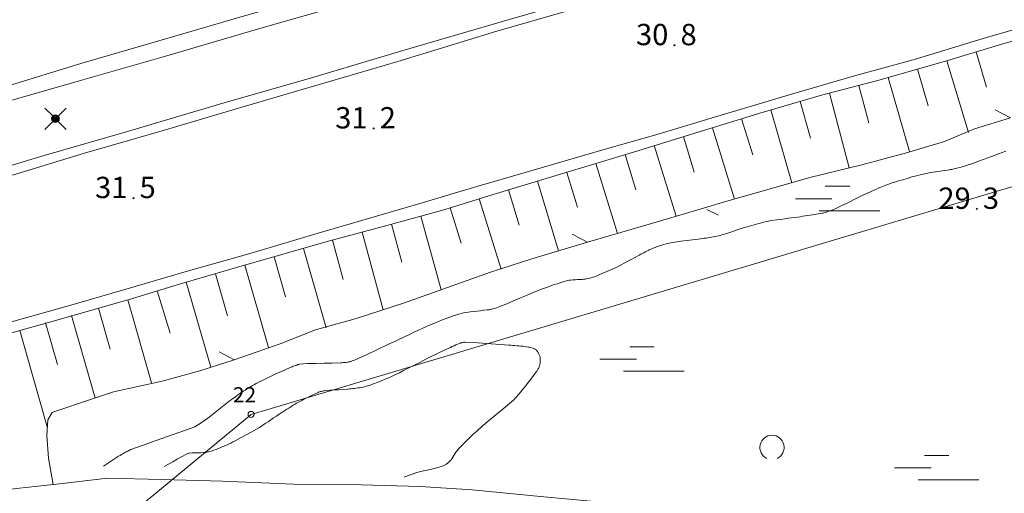
# Model space of a CAD drawing. Units: metres. Extents: x 25503966 to 25504939, y 6682000 to 6684013.
# Drawn here: x 25504551 to 25504632, y 6682291 to 6682330 of the extents above; entities that cross this region are included whole.
import ezdxf
from ezdxf.enums import TextEntityAlignment as Align

# ---------------------------------------------------------------- set-up
doc = ezdxf.new("R2010")
doc.units = ezdxf.units.M
doc.header["$MEASUREMENT"] = 0
doc.linetypes.add('DGN Style 1', pattern=[637.776839, 1.061193, -636.715646])
doc.linetypes.add('DGN Style 2', pattern=[1061.192743, 636.715646, -424.477097])
for name, color, linetype, lineweight in [('KANTA_JOH_Pylväs_Valaisinpylväs_symboli', 254, 'Continuous', 0), ('KANTA_KAS_Kasviryhmä_Kuvioraja_viiva', 254, 'Continuous', 0), ('KANTA_KAS_Kasviryhmä_Lehtimetsä_symboli', 254, 'Continuous', 0), ('KANTA_KII_Rajamerkki_Maarek_pyykki', 254, 'Continuous', 0), ('KANTA_KII_Rajamerkki_Maarek_pyykki_numero', 254, 'Continuous', 0), ('KANTA_KII_Rajaviiva_Tilan_raja', 254, 'Continuous', 0), ('KANTA_KOR_Korkeuskäyrä_Johtokäyrä_N2000', 254, 'Continuous', 0), ('KANTA_KOR_Korkeuskäyrä_Välikäyrä_N2000', 254, 'Continuous', 0), ('KANTA_KOR_Korkeuspiste_N2000', 254, 'Continuous', 0), ('KANTA_KOR_Korkeuspiste_symboli_N2000', 254, 'Continuous', 0), ('KANTA_LII_Tiestö_Tie_reunaviiva', 254, 'Continuous', 0), ('KANTA_MAA_Maa_alue_Suo_symboli', 254, 'Continuous', 0), ('KANTA_RKN_Aita_Aita_viiva', 254, 'Continuous', 0), ('KANTA_RKN_Luiska_viivoitus', 254, 'Continuous', 0), ('KANTA_RKN_Luiska_yläreuna_viiva', 254, 'Continuous', 0), ('KANTA_VES_Virtaava_vesi_Oja_laskusuuntanuoli_symboli', 254, 'Continuous', 0), ('KANTA_VES_Virtaava_vesi_Oja_viiva', 254, 'Continuous', 0)]:
    doc.layers.add(name, color=color, linetype=linetype, lineweight=lineweight)
doc.styles.add('Style-Arial Narrow', font='ARIALN.TTF')
doc.linetypes.add('kmo_puuaita', pattern='A,1.25,[8,dgnlstyle-kmoviiva.shx,S=0.007937,R=0,X=0,Y=0],13.75', length=15)

# ---------------------------------------------------------------- blocks, each defined once
blk = doc.blocks.new('*U6')
at = {"layer": 'KANTA_KII_Rajamerkki_Maarek_pyykki', "color": 254, "linetype": 'Continuous', "lineweight": 0}
blk.add_circle((0, 0), 0.491, dxfattribs=at)
blk = doc.blocks.new('*U15')
at = {"layer": 'KANTA_KAS_Kasviryhmä_Lehtimetsä_symboli', "color": 254, "linetype": 'Continuous', "lineweight": 0, "extrusion": (0, 0, -1)}
blk.add_arc((-0.024, 0.032), 0.498, 294.5097, 245.4903, dxfattribs=at)
blk = doc.blocks.new('*U19')
at = {"layer": 'KANTA_KOR_Korkeuspiste_symboli_N2000', "linetype": 'Continuous', "lineweight": 0}
h = blk.add_hatch(color=134, dxfattribs=at)
edge = h.paths.add_edge_path()
edge.add_arc((0, 0), 0.491, 0, 360)
blk = doc.blocks.new('*U21')
at = {"layer": 'KANTA_MAA_Maa_alue_Suo_symboli', "color": 254, "linetype": 'Continuous', "lineweight": 0, "flags": 128}
for points in [[(-0.14, 0.148), (0.148, 0.148)], [(-0.062, 0), (-0.491, 0)], [(-0.211, -0.14), (0.499, -0.14)]]:
    blk.add_lwpolyline(points, dxfattribs=at)
blk = doc.blocks.new('*U26')
at = {"layer": 'KANTA_JOH_Pylväs_Valaisinpylväs_symboli', "color": 254, "linetype": 'Continuous', "lineweight": 0, "flags": 128}
for points in [[(-0.125, 0.133), (-0.491, 0.491)], [(0.133, 0.125), (0.499, 0.491)], [(-0.491, -0.499), (-0.125, -0.133)], [(0.129, -0.129), (0.499, -0.499)]]:
    blk.add_lwpolyline(points, dxfattribs=at)
at = {"layer": 'KANTA_JOH_Pylväs_Valaisinpylväs_symboli', "color": 254, "linetype": 'Continuous', "lineweight": 0}
for radius in [0.182, 0.147, 0.112, 0.077, 0.042, 0.00701]:
    blk.add_arc((0, 0), radius, 0, 360, dxfattribs=at)
blk = doc.blocks.new('*U44')
at = {"layer": 'KANTA_VES_Virtaava_vesi_Oja_laskusuuntanuoli_symboli', "color": 172, "linetype": 'Continuous', "lineweight": 0, "flags": 128}
blk.add_lwpolyline([(-0.499, -0.499), (0, 0)], dxfattribs=at)

msp = doc.modelspace()

# ---------------------------------------------------------------- linework, layer by layer
at = {"layer": 'KANTA_KAS_Kasviryhmä_Kuvioraja_viiva', "color": 254, "linetype": 'DGN Style 1', "lineweight": 0, "flags": 128}
msp.add_lwpolyline([(25504607.483, 6682314.328), (25504609.627, 6682313.239), (25504610.921, 6682312.828), (25504612.15, 6682311.883), (25504615.912, 6682308.679), (25504619.762, 6682305.411), (25504622.423, 6682303.266), (25504624.386, 6682301.683), (25504625.272, 6682300.726), (25504626.909, 6682300.123), (25504630.363, 6682299.462), (25504633.79, 6682298.699), (25504637.131, 6682298.306), (25504639.265, 6682298.323), (25504640.32, 6682298.268), (25504641.377, 6682298.798), (25504642.434, 6682299.633), (25504643.072, 6682300.38), (25504644.695, 6682302.776), (25504645.884, 6682304.589), (25504646.703, 6682306.34), (25504647.717, 6682309.03), (25504649.191, 6682312.316), (25504650.56, 6682315.03), (25504651.19, 6682316.871), (25504652.021, 6682318.151), (25504652.941, 6682319.609), (25504653.89, 6682321.868), (25504655.083, 6682324.875), (25504656.223, 6682327.502), (25504656.505, 6682328.073), (25504656.318, 6682328.799)], dxfattribs=at)
at = {"layer": 'KANTA_KII_Rajaviiva_Tilan_raja', "color": 12, "linetype": 'DGN Style 2', "lineweight": 13}
for p, q in [((25504676.925, 6682329.475), (25504570.083, 6682297.501)), ((25504570.083, 6682297.501), (25504556.471, 6682286.263))]:
    msp.add_line(p, q, dxfattribs=at)
at = {"layer": 'KANTA_KOR_Korkeuskäyrä_Johtokäyrä_N2000', "color": 134, "linetype": 'Continuous', "lineweight": 13, "flags": 128}
msp.add_lwpolyline([(25504562.944, 6682293.217), (25504563.303, 6682293.417), (25504563.663, 6682293.616), (25504564.023, 6682293.814), (25504564.384, 6682294.011), (25504564.745, 6682294.208), (25504564.797, 6682294.236), (25504564.85, 6682294.262), (25504564.904, 6682294.286), (25504564.959, 6682294.305), (25504565.016, 6682294.318), (25504565.25, 6682294.346), (25504565.485, 6682294.355), (25504565.721, 6682294.354), (25504565.957, 6682294.354), (25504566.191, 6682294.365), (25504566.249, 6682294.37), (25504566.307, 6682294.376), (25504566.365, 6682294.381), (25504566.423, 6682294.389), (25504566.48, 6682294.398), (25504566.595, 6682294.42), (25504566.709, 6682294.448), (25504566.821, 6682294.48), (25504566.932, 6682294.515), (25504567.042, 6682294.554), (25504567.212, 6682294.618), (25504567.381, 6682294.684), (25504567.549, 6682294.751), (25504567.715, 6682294.822), (25504567.881, 6682294.895), (25504568.062, 6682294.977), (25504568.243, 6682295.062), (25504568.422, 6682295.147), (25504568.601, 6682295.236), (25504568.778, 6682295.326), (25504569.283, 6682295.592), (25504569.784, 6682295.864), (25504570.28, 6682296.144), (25504570.769, 6682296.435), (25504571.251, 6682296.739), (25504571.48, 6682296.891), (25504571.707, 6682297.046), (25504571.933, 6682297.202), (25504572.16, 6682297.357), (25504572.388, 6682297.51), (25504572.545, 6682297.613), (25504572.702, 6682297.716), (25504572.86, 6682297.818), (25504573.018, 6682297.92), (25504573.176, 6682298.021), (25504573.335, 6682298.121), (25504573.495, 6682298.219), (25504573.657, 6682298.315), (25504573.819, 6682298.409), (25504573.983, 6682298.501), (25504574.148, 6682298.59), (25504574.314, 6682298.678), (25504574.481, 6682298.763), (25504574.648, 6682298.848), (25504574.816, 6682298.933), (25504574.932, 6682298.99), (25504575.048, 6682299.047), (25504575.165, 6682299.103), (25504575.282, 6682299.158), (25504575.399, 6682299.213), (25504575.475, 6682299.247), (25504575.551, 6682299.279), (25504575.629, 6682299.309), (25504575.707, 6682299.337), (25504575.786, 6682299.364), (25504575.866, 6682299.389), (25504575.946, 6682299.41), (25504576.027, 6682299.428), (25504576.109, 6682299.443), (25504576.191, 6682299.453), (25504576.555, 6682299.483), (25504576.92, 6682299.506), (25504577.284, 6682299.526), (25504577.649, 6682299.548), (25504578.012, 6682299.577), (25504578.151, 6682299.59), (25504578.29, 6682299.603), (25504578.429, 6682299.618), (25504578.568, 6682299.633), (25504578.707, 6682299.649), (25504578.844, 6682299.668), (25504578.981, 6682299.69), (25504579.117, 6682299.715), (25504579.253, 6682299.742), (25504579.389, 6682299.772), (25504579.524, 6682299.804), (25504579.658, 6682299.84), (25504579.79, 6682299.88), (25504579.922, 6682299.923), (25504580.053, 6682299.971), (25504580.504, 6682300.144), (25504580.952, 6682300.324), (25504581.396, 6682300.513), (25504581.835, 6682300.711), (25504582.269, 6682300.921), (25504582.6, 6682301.09), (25504582.93, 6682301.261), (25504583.259, 6682301.433), (25504583.589, 6682301.604), (25504583.921, 6682301.772), (25504584.423, 6682302.022), (25504584.925, 6682302.269), (25504585.429, 6682302.515), (25504585.933, 6682302.759), (25504586.438, 6682303.002), (25504586.587, 6682303.072), (25504586.738, 6682303.139), (25504586.889, 6682303.204), (25504587.041, 6682303.268), (25504587.193, 6682303.331), (25504587.228, 6682303.344), (25504587.262, 6682303.356), (25504587.297, 6682303.367), (25504587.332, 6682303.377), (25504587.368, 6682303.386), (25504587.423, 6682303.399), (25504587.477, 6682303.41), (25504587.532, 6682303.418), (25504587.587, 6682303.422), (25504587.642, 6682303.422), (25504588.358, 6682303.388), (25504589.074, 6682303.348), (25504589.79, 6682303.301), (25504590.506, 6682303.249), (25504591.222, 6682303.192), (25504591.386, 6682303.178), (25504591.549, 6682303.164), (25504591.713, 6682303.15), (25504591.876, 6682303.136), (25504592.04, 6682303.121), (25504592.203, 6682303.105), (25504592.366, 6682303.086), (25504592.529, 6682303.066), (25504592.692, 6682303.044), (25504592.854, 6682303.022), (25504592.939, 6682303.007), (25504593.023, 6682302.986), (25504593.106, 6682302.961), (25504593.188, 6682302.932), (25504593.27, 6682302.901), (25504593.323, 6682302.878), (25504593.374, 6682302.851), (25504593.422, 6682302.82), (25504593.467, 6682302.785), (25504593.511, 6682302.745), (25504593.551, 6682302.702), (25504593.586, 6682302.657), (25504593.618, 6682302.61), (25504593.647, 6682302.561), (25504593.675, 6682302.511), (25504593.704, 6682302.455), (25504593.731, 6682302.399), (25504593.755, 6682302.342), (25504593.774, 6682302.284), (25504593.789, 6682302.223), (25504593.799, 6682302.157), (25504593.804, 6682302.091), (25504593.807, 6682302.025), (25504593.806, 6682301.958), (25504593.804, 6682301.892), (25504593.801, 6682301.828), (25504593.796, 6682301.764), (25504593.79, 6682301.701), (25504593.78, 6682301.637), (25504593.767, 6682301.574), (25504593.75, 6682301.511), (25504593.729, 6682301.45), (25504593.706, 6682301.391), (25504593.68, 6682301.332), (25504593.652, 6682301.275), (25504593.621, 6682301.215), (25504593.59, 6682301.156), (25504593.557, 6682301.099), (25504593.523, 6682301.043), (25504593.485, 6682300.988), (25504593.265, 6682300.692), (25504593.044, 6682300.399), (25504592.819, 6682300.108), (25504592.592, 6682299.819), (25504592.362, 6682299.532), (25504592.296, 6682299.451), (25504592.23, 6682299.37), (25504592.163, 6682299.29), (25504592.096, 6682299.21), (25504592.028, 6682299.13), (25504591.89, 6682298.974), (25504591.748, 6682298.821), (25504591.602, 6682298.671), (25504591.452, 6682298.527), (25504591.298, 6682298.387), (25504590.935, 6682298.081), (25504590.567, 6682297.783), (25504590.196, 6682297.488), (25504589.827, 6682297.192), (25504589.463, 6682296.889), (25504589.282, 6682296.733), (25504589.101, 6682296.578), (25504588.921, 6682296.421), (25504588.743, 6682296.263), (25504588.565, 6682296.103), (25504588.306, 6682295.863), (25504588.051, 6682295.619), (25504587.799, 6682295.371), (25504587.549, 6682295.121), (25504587.301, 6682294.869), (25504587.235, 6682294.801), (25504587.17, 6682294.731), (25504587.107, 6682294.66), (25504587.045, 6682294.588), (25504586.984, 6682294.515), (25504586.889, 6682294.387), (25504586.803, 6682294.253), (25504586.721, 6682294.116), (25504586.637, 6682293.981), (25504586.545, 6682293.85), (25504586.488, 6682293.778), (25504586.429, 6682293.708), (25504586.368, 6682293.64), (25504586.304, 6682293.575), (25504586.237, 6682293.512), (25504586.214, 6682293.491), (25504586.19, 6682293.472), (25504586.165, 6682293.454), (25504586.14, 6682293.437), (25504586.115, 6682293.42), (25504586.063, 6682293.388), (25504586.011, 6682293.357), (25504585.958, 6682293.329), (25504585.904, 6682293.303), (25504585.848, 6682293.28), (25504585.317, 6682293.112), (25504584.777, 6682292.976), (25504584.236, 6682292.85), (25504583.697, 6682292.714), (25504583.169, 6682292.547), (25504583.064, 6682292.509), (25504582.96, 6682292.471), (25504582.856, 6682292.432), (25504582.752, 6682292.393), (25504582.648, 6682292.354)], dxfattribs=at)
at = {"layer": 'KANTA_KOR_Korkeuskäyrä_Välikäyrä_N2000', "color": 134, "linetype": 'Continuous', "lineweight": 0, "flags": 128}
msp.add_lwpolyline([(25504557.989, 6682293.256), (25504558.233, 6682293.42), (25504558.478, 6682293.583), (25504558.724, 6682293.744), (25504558.971, 6682293.904), (25504559.218, 6682294.063), (25504559.334, 6682294.135), (25504559.452, 6682294.205), (25504559.571, 6682294.273), (25504559.691, 6682294.339), (25504559.811, 6682294.404), (25504559.892, 6682294.447), (25504559.973, 6682294.49), (25504560.055, 6682294.53), (25504560.138, 6682294.568), (25504560.222, 6682294.602), (25504561.225, 6682294.972), (25504562.231, 6682295.332), (25504563.238, 6682295.687), (25504564.245, 6682296.042), (25504565.251, 6682296.402), (25504565.298, 6682296.418), (25504565.345, 6682296.433), (25504565.393, 6682296.449), (25504565.439, 6682296.467), (25504565.484, 6682296.488), (25504566.084, 6682296.857), (25504566.65, 6682297.272), (25504567.198, 6682297.711), (25504567.741, 6682298.155), (25504568.297, 6682298.583), (25504568.44, 6682298.687), (25504568.582, 6682298.791), (25504568.725, 6682298.895), (25504568.868, 6682298.999), (25504569.012, 6682299.102), (25504569.156, 6682299.204), (25504569.302, 6682299.303), (25504569.449, 6682299.4), (25504569.598, 6682299.495), (25504569.747, 6682299.589), (25504569.898, 6682299.681), (25504570.049, 6682299.771), (25504570.202, 6682299.858), (25504570.357, 6682299.943), (25504570.513, 6682300.025), (25504570.898, 6682300.222), (25504571.284, 6682300.416), (25504571.672, 6682300.605), (25504572.062, 6682300.791), (25504572.454, 6682300.973), (25504572.635, 6682301.055), (25504572.816, 6682301.135), (25504572.998, 6682301.215), (25504573.181, 6682301.293), (25504573.364, 6682301.371), (25504573.456, 6682301.409), (25504573.548, 6682301.445), (25504573.64, 6682301.48), (25504573.734, 6682301.514), (25504573.827, 6682301.549), (25504573.871, 6682301.564), (25504573.916, 6682301.579), (25504573.961, 6682301.593), (25504574.007, 6682301.603), (25504574.053, 6682301.611), (25504574.724, 6682301.666), (25504575.397, 6682301.688), (25504576.07, 6682301.694), (25504576.742, 6682301.703), (25504577.414, 6682301.732), (25504577.529, 6682301.74), (25504577.644, 6682301.748), (25504577.759, 6682301.758), (25504577.874, 6682301.769), (25504577.988, 6682301.782), (25504578.045, 6682301.791), (25504578.101, 6682301.802), (25504578.157, 6682301.815), (25504578.212, 6682301.831), (25504578.267, 6682301.848), (25504578.39, 6682301.889), (25504578.512, 6682301.932), (25504578.633, 6682301.978), (25504578.752, 6682302.026), (25504578.87, 6682302.079), (25504579.664, 6682302.45), (25504580.458, 6682302.823), (25504581.251, 6682303.197), (25504582.044, 6682303.571), (25504582.836, 6682303.947), (25504583.021, 6682304.035), (25504583.205, 6682304.124), (25504583.389, 6682304.212), (25504583.574, 6682304.3), (25504583.759, 6682304.388), (25504584.244, 6682304.61), (25504584.733, 6682304.821), (25504585.225, 6682305.025), (25504585.72, 6682305.225), (25504586.216, 6682305.421), (25504586.307, 6682305.457), (25504586.398, 6682305.491), (25504586.49, 6682305.525), (25504586.582, 6682305.558), (25504586.674, 6682305.59), (25504586.766, 6682305.622), (25504586.859, 6682305.652), (25504586.951, 6682305.681), (25504587.045, 6682305.708), (25504587.139, 6682305.734), (25504587.328, 6682305.781), (25504587.519, 6682305.823), (25504587.71, 6682305.861), (25504587.902, 6682305.893), (25504588.095, 6682305.921), (25504588.364, 6682305.955), (25504588.633, 6682305.985), (25504588.902, 6682306.014), (25504589.172, 6682306.044), (25504589.441, 6682306.076), (25504589.514, 6682306.085), (25504589.588, 6682306.095), (25504589.661, 6682306.105), (25504589.735, 6682306.117), (25504589.808, 6682306.13), (25504589.951, 6682306.162), (25504590.091, 6682306.202), (25504590.23, 6682306.249), (25504590.367, 6682306.3), (25504590.503, 6682306.354), (25504591.063, 6682306.585), (25504591.62, 6682306.824), (25504592.175, 6682307.064), (25504592.732, 6682307.3), (25504593.292, 6682307.529), (25504593.529, 6682307.622), (25504593.765, 6682307.714), (25504594.002, 6682307.805), (25504594.24, 6682307.895), (25504594.478, 6682307.983), (25504594.718, 6682308.069), (25504594.959, 6682308.151), (25504595.201, 6682308.23), (25504595.444, 6682308.307), (25504595.688, 6682308.383), (25504595.808, 6682308.418), (25504595.93, 6682308.451), (25504596.052, 6682308.48), (25504596.175, 6682308.505), (25504596.298, 6682308.526), (25504596.487, 6682308.547), (25504596.677, 6682308.556), (25504596.866, 6682308.56), (25504597.056, 6682308.566), (25504597.245, 6682308.581), (25504597.367, 6682308.596), (25504597.487, 6682308.612), (25504597.608, 6682308.631), (25504597.728, 6682308.653), (25504597.848, 6682308.68), (25504597.984, 6682308.716), (25504598.119, 6682308.755), (25504598.251, 6682308.799), (25504598.383, 6682308.848), (25504598.513, 6682308.9), (25504598.895, 6682309.06), (25504599.274, 6682309.223), (25504599.65, 6682309.391), (25504600.022, 6682309.567), (25504600.389, 6682309.754), (25504600.697, 6682309.918), (25504601.004, 6682310.084), (25504601.31, 6682310.25), (25504601.617, 6682310.416), (25504601.925, 6682310.58), (25504602.048, 6682310.645), (25504602.172, 6682310.71), (25504602.296, 6682310.774), (25504602.42, 6682310.837), (25504602.545, 6682310.9), (25504602.649, 6682310.951), (25504602.754, 6682311), (25504602.861, 6682311.047), (25504602.967, 6682311.093), (25504603.074, 6682311.139), (25504603.16, 6682311.174), (25504603.246, 6682311.208), (25504603.332, 6682311.242), (25504603.419, 6682311.274), (25504603.506, 6682311.307), (25504603.593, 6682311.338), (25504603.68, 6682311.369), (25504603.768, 6682311.397), (25504603.856, 6682311.425), (25504603.944, 6682311.451), (25504604.124, 6682311.499), (25504604.303, 6682311.542), (25504604.484, 6682311.581), (25504604.666, 6682311.615), (25504604.849, 6682311.644), (25504605.331, 6682311.71), (25504605.815, 6682311.771), (25504606.298, 6682311.829), (25504606.782, 6682311.889), (25504607.264, 6682311.954), (25504607.41, 6682311.975), (25504607.555, 6682311.997), (25504607.701, 6682312.02), (25504607.846, 6682312.043), (25504607.991, 6682312.068), (25504608.136, 6682312.095), (25504608.28, 6682312.125), (25504608.424, 6682312.158), (25504608.566, 6682312.195), (25504608.708, 6682312.235), (25504609.124, 6682312.363), (25504609.536, 6682312.499), (25504609.948, 6682312.639), (25504610.36, 6682312.777), (25504610.775, 6682312.907), (25504610.969, 6682312.964), (25504611.164, 6682313.02), (25504611.36, 6682313.075), (25504611.555, 6682313.129), (25504611.751, 6682313.182), (25504611.948, 6682313.233), (25504612.144, 6682313.282), (25504612.342, 6682313.328), (25504612.54, 6682313.37), (25504612.74, 6682313.405), (25504613.221, 6682313.475), (25504613.703, 6682313.539), (25504614.185, 6682313.6), (25504614.667, 6682313.663), (25504615.148, 6682313.73), (25504615.347, 6682313.76), (25504615.545, 6682313.79), (25504615.743, 6682313.82), (25504615.942, 6682313.85), (25504616.14, 6682313.88), (25504616.291, 6682313.904), (25504616.443, 6682313.93), (25504616.594, 6682313.956), (25504616.745, 6682313.983), (25504616.895, 6682314.011), (25504616.987, 6682314.03), (25504617.078, 6682314.053), (25504617.168, 6682314.077), (25504617.258, 6682314.104), (25504617.348, 6682314.133), (25504617.481, 6682314.178), (25504617.614, 6682314.226), (25504617.746, 6682314.276), (25504617.876, 6682314.329), (25504618.005, 6682314.386), (25504618.547, 6682314.642), (25504619.087, 6682314.904), (25504619.624, 6682315.167), (25504620.163, 6682315.429), (25504620.705, 6682315.684), (25504620.912, 6682315.779), (25504621.119, 6682315.874), (25504621.327, 6682315.967), (25504621.535, 6682316.059), (25504621.744, 6682316.15), (25504621.884, 6682316.209), (25504622.025, 6682316.266), (25504622.166, 6682316.321), (25504622.309, 6682316.374), (25504622.452, 6682316.425), (25504622.667, 6682316.499), (25504622.884, 6682316.569), (25504623.101, 6682316.636), (25504623.319, 6682316.702), (25504623.538, 6682316.766), (25504623.92, 6682316.879), (25504624.302, 6682316.989), (25504624.686, 6682317.094), (25504625.072, 6682317.191), (25504625.46, 6682317.275), (25504625.84, 6682317.345), (25504626.222, 6682317.407), (25504626.604, 6682317.464), (25504626.986, 6682317.522), (25504627.367, 6682317.584), (25504627.466, 6682317.601), (25504627.566, 6682317.618), (25504627.665, 6682317.636), (25504627.765, 6682317.656), (25504627.863, 6682317.678), (25504628.345, 6682317.803), (25504628.82, 6682317.948), (25504629.291, 6682318.107), (25504629.758, 6682318.276), (25504630.223, 6682318.45), (25504630.813, 6682318.673), (25504631.402, 6682318.897), (25504631.99, 6682319.121)], dxfattribs=at)
at = {"layer": 'KANTA_LII_Tiestö_Tie_reunaviiva', "color": 34, "linetype": 'Continuous', "lineweight": 0, "flags": 128}
for points in [[(25504685.902, 6682363.414), (25504679.628, 6682361.635), (25504672.272, 6682359.506), (25504664.458, 6682357.316), (25504656.555, 6682355.088), (25504649.072, 6682352.96), (25504639.425, 6682350.184), (25504628.99, 6682347.247), (25504620.476, 6682344.769), (25504611.376, 6682342.155), (25504603.512, 6682339.953), (25504597.709, 6682338.361), (25504589.857, 6682336.095), (25504582.36, 6682333.891), (25504576.392, 6682332.198), (25504569.545, 6682330.231), (25504563.169, 6682328.351), (25504556.131, 6682326.321), (25504549.983, 6682324.427)], [(25504550.511, 6682317.141), (25504556.429, 6682318.949), (25504562.589, 6682320.716), (25504569.067, 6682322.647), (25504574.285, 6682324.166), (25504582.125, 6682326.483), (25504590.258, 6682328.951), (25504595.959, 6682330.594), (25504601.915, 6682332.325), (25504608.763, 6682334.368), (25504615.699, 6682336.398), (25504622.558, 6682338.352), (25504628.068, 6682339.882), (25504634.75, 6682341.748), (25504640.502, 6682343.391), (25504646.636, 6682345.095), (25504650.021, 6682346.092), (25504655.532, 6682347.66), (25504660.507, 6682348.99), (25504666.272, 6682350.582), (25504672.024, 6682352.225), (25504677.382, 6682353.731), (25504681.645, 6682354.925), (25504683.757, 6682355.446)], [(25504635.439, 6682329.887), (25504630.425, 6682328.456), (25504624.392, 6682326.611), (25504619.595, 6682325.292), (25504614.619, 6682323.848), (25504608.93, 6682322.154), (25504603.291, 6682320.459), (25504599.143, 6682319.277), (25504592.563, 6682317.372), (25504588.617, 6682316.201), (25504584.112, 6682314.856), (25504575.585, 6682312.378), (25504570.1, 6682310.746), (25504564.755, 6682309.228), (25504559.74, 6682307.758), (25504554.929, 6682306.363), (25504549.941, 6682304.957)]]:
    msp.add_lwpolyline(points, dxfattribs=at)
at = {"layer": 'KANTA_RKN_Aita_Aita_viiva', "color": 254, "linetype": 'kmo_puuaita', "lineweight": 0, "flags": 128}
for points in [[(25504452.965, 6682294.519), (25504460.263, 6682296.739), (25504469.973, 6682299.604), (25504476.769, 6682301.533), (25504483.795, 6682303.677), (25504490.413, 6682305.632), (25504497.871, 6682307.811), (25504506.36, 6682310.315), (25504513.869, 6682312.532), (25504521.454, 6682314.761), (25504529.765, 6682317.202), (25504538.216, 6682319.719), (25504547.405, 6682322.409), (25504556.097, 6682324.911), (25504562.982, 6682326.89), (25504570.898, 6682329.219), (25504577.618, 6682331.136), (25504585.126, 6682333.277), (25504591.782, 6682335.22), (25504599.94, 6682337.522), (25504607.499, 6682339.726), (25504615.288, 6682341.954), (25504624.133, 6682344.544), (25504631.438, 6682346.623), (25504637.967, 6682348.477), (25504643.528, 6682350.083), (25504649.446, 6682351.827), (25504654.333, 6682353.157), (25504658.418, 6682354.264)], [(25504454.325, 6682289.705), (25504457.685, 6682290.667), (25504463.323, 6682292.311), (25504470.475, 6682294.403), (25504477.297, 6682296.434), (25504483.177, 6682298.165), (25504490.75, 6682300.369), (25504499.2, 6682302.885), (25504506.073, 6682304.928), (25504514.282, 6682307.319), (25504521.778, 6682309.473), (25504528.523, 6682311.466), (25504536.02, 6682313.708), (25504544.101, 6682316.049), (25504553.125, 6682318.752), (25504559.959, 6682320.732), (25504567.506, 6682322.962), (25504575.231, 6682325.19), (25504582.448, 6682327.345), (25504591.165, 6682329.886), (25504597.834, 6682331.828), (25504605.929, 6682334.22), (25504613.526, 6682336.411), (25504620.704, 6682338.49), (25504627.819, 6682340.582), (25504634.284, 6682342.463), (25504639.845, 6682344.069), (25504644.567, 6682345.426), (25504650.357, 6682347.106)]]:
    msp.add_lwpolyline(points, dxfattribs=at)
at = {"layer": 'KANTA_RKN_Luiska_viivoitus', "color": 254, "linetype": 'Continuous', "lineweight": 0}
for p, q in [((25504629.556, 6682327.26), (25504630.428, 6682324.365)), ((25504627.162, 6682326.539), (25504628.937, 6682320.645)), ((25504624.76, 6682325.846), (25504625.631, 6682322.82)), ((25504622.357, 6682325.155), (25504624.106, 6682319.082)), ((25504619.944, 6682324.501), (25504620.756, 6682321.431)), ((25504615.121, 6682323.186), (25504615.988, 6682320.169)), ((25504617.527, 6682323.863), (25504619.147, 6682317.731)), ((25504612.718, 6682322.495), (25504614.438, 6682316.515)), ((25504610.324, 6682321.775), (25504611.236, 6682318.819)), ((25504607.936, 6682321.038), (25504609.744, 6682315.177)), ((25504605.547, 6682320.301), (25504606.447, 6682317.391)), ((25504603.158, 6682319.562), (25504604.949, 6682313.772)), ((25504600.77, 6682318.825), (25504601.654, 6682315.941)), ((25504598.379, 6682318.092), (25504600.14, 6682312.349)), ((25504595.987, 6682317.366), (25504596.851, 6682314.5)), ((25504591.2, 6682315.923), (25504592.068, 6682313.044)), ((25504593.594, 6682316.644), (25504595.318, 6682310.926)), ((25504588.809, 6682315.192), (25504590.601, 6682309.415)), ((25504586.421, 6682314.451), (25504587.324, 6682311.543)), ((25504584.016, 6682313.773), (25504585.672, 6682307.733)), ((25504581.605, 6682313.111), (25504582.457, 6682310.005)), ((25504579.192, 6682312.459), (25504580.913, 6682306.077)), ((25504574.373, 6682311.124), (25504576.245, 6682304.617)), ((25504576.778, 6682311.808), (25504577.651, 6682308.569)), ((25504571.971, 6682310.433), (25504572.917, 6682307.142)), ((25504569.568, 6682309.742), (25504571.509, 6682302.992)), ((25504567.166, 6682309.05), (25504568.164, 6682305.593)), ((25504564.764, 6682308.356), (25504566.776, 6682301.385)), ((25504562.372, 6682307.63), (25504563.444, 6682304.178)), ((25504557.578, 6682306.21), (25504558.538, 6682302.855)), ((25504559.982, 6682306.897), (25504561.927, 6682300.094)), ((25504555.36, 6682305.615), (25504557.3, 6682298.831)), ((25504553.233, 6682305.026), (25504554.203, 6682301.583)), ((25504551.119, 6682304.375), (25504553.35, 6682296.463))]:
    msp.add_line(p, q, dxfattribs=at)
at = {"layer": 'KANTA_RKN_Luiska_yläreuna_viiva', "color": 254, "linetype": 'DGN Style 2', "lineweight": 13, "flags": 128}
for points in [[(25504680.051, 6682341.553), (25504676.743, 6682340.657), (25504672.429, 6682339.552), (25504668.46, 6682338.661), (25504664.985, 6682337.563), (25504660.748, 6682336.483), (25504656.994, 6682335.337), (25504653.24, 6682334.368), (25504651.203, 6682333.681), (25504647.448, 6682332.471), (25504642.586, 6682331), (25504636.77, 6682329.294), (25504631.934, 6682327.976), (25504627.136, 6682326.531), (25504621.689, 6682324.962), (25504616.892, 6682323.695), (25504611.827, 6682322.238), (25504606.048, 6682320.456), (25504601.453, 6682319.034), (25504597.469, 6682317.813), (25504589.947, 6682315.545), (25504585.887, 6682314.286), (25504581.217, 6682313.005), (25504576.33, 6682311.687), (25504568.885, 6682309.546), (25504564.011, 6682308.139), (25504560.358, 6682307.004), (25504554.351, 6682305.287), (25504551.123, 6682304.376)], [(25504551.119, 6682304.375), (25504549.541, 6682303.93), (25504544.641, 6682302.486), (25504539.231, 6682300.739), (25504532.434, 6682298.606), (25504526.718, 6682296.734), (25504524.669, 6682296.086), (25504521.743, 6682295.481), (25504520.593, 6682295.27)]]:
    msp.add_lwpolyline(points, dxfattribs=at)
at = {"layer": 'KANTA_VES_Virtaava_vesi_Oja_viiva', "color": 172, "linetype": 'Continuous', "lineweight": 0, "flags": 128}
for points in [[(25504597.673, 6682311.635), (25504601.809, 6682312.843), (25504605.449, 6682313.902), (25504609.115, 6682315.011), (25504613.543, 6682316.268), (25504615.936, 6682316.939), (25504620.198, 6682317.981), (25504623.863, 6682318.976), (25504626.969, 6682319.911), (25504629.439, 6682320.938), (25504632.38, 6682321.848)], [(25504568.712, 6682301.973), (25504572.481, 6682303.297), (25504575.384, 6682304.436), (25504578.629, 6682305.332), (25504582.601, 6682306.617), (25504586.204, 6682307.917), (25504589.731, 6682309.167), (25504593.117, 6682310.265), (25504597.673, 6682311.635)], [(25504553.839, 6682291.732), (25504553.469, 6682293.905), (25504553.328, 6682295.774), (25504553.425, 6682297.057), (25504553.758, 6682297.652), (25504553.975, 6682297.74), (25504556.903, 6682298.714), (25504558.787, 6682299.338), (25504562.781, 6682300.229), (25504565.874, 6682301.087), (25504568.712, 6682301.973)], [(25504521.471, 6682287.767), (25504523.592, 6682288.289), (25504526.074, 6682288.923), (25504531.287, 6682289.692), (25504535.253, 6682290.062), (25504541.125, 6682290.573), (25504548.307, 6682291.14), (25504554.383, 6682291.79), (25504558.312, 6682292.275), (25504562.758, 6682292.159), (25504567.749, 6682292.015), (25504573.567, 6682291.777), (25504579.118, 6682291.718), (25504583.945, 6682291.575), (25504588.224, 6682291.295), (25504594.103, 6682290.738), (25504598.864, 6682290.278), (25504602.445, 6682290.015), (25504604.349, 6682289.762), (25504605.593, 6682289.577), (25504606.454, 6682289.503)]]:
    msp.add_lwpolyline(points, dxfattribs=at)

# ---------------------------------------------------------------- block references
at = {"layer": 'KANTA_JOH_Pylväs_Valaisinpylväs_symboli', "color": 254, "linetype": 'Continuous', "lineweight": 0, "xscale": 1.75, "yscale": 1.75, "zscale": 1.75}
msp.add_blockref('*U26', (25504554.037, 6682321.775), dxfattribs=at)
at = {"layer": 'KANTA_KAS_Kasviryhmä_Lehtimetsä_symboli', "color": 254, "linetype": 'Continuous', "lineweight": 0, "xscale": 2, "yscale": 2, "zscale": 2}
msp.add_blockref('*U15', (25504612.772, 6682294.724), dxfattribs=at)
at = {"layer": 'KANTA_KII_Rajamerkki_Maarek_pyykki', "color": 254, "linetype": 'Continuous', "lineweight": 0, "xscale": 0.5, "yscale": 0.5, "zscale": 0.5}
msp.add_blockref('*U6', (25504570.083, 6682297.501), dxfattribs=at)
at = {"layer": 'KANTA_KOR_Korkeuspiste_symboli_N2000', "color": 134, "linetype": 'Continuous', "lineweight": 0, "xscale": 0.18, "yscale": 0.18, "zscale": 0.18}
for p in [(25504604.816, 6682327.81), (25504580.14, 6682320.977), (25504560.44, 6682315.255), (25504629.619, 6682314.374)]:
    msp.add_blockref('*U19', p, dxfattribs=at)
at = {"layer": 'KANTA_MAA_Maa_alue_Suo_symboli', "color": 254, "linetype": 'Continuous', "lineweight": 0, "xscale": 7, "yscale": 7, "zscale": 7}
for p in [(25504618.173, 6682315.203), (25504602.126, 6682302.02), (25504626.298, 6682293.097)]:
    msp.add_blockref('*U21', p, dxfattribs=at)
at = {"layer": 'KANTA_VES_Virtaava_vesi_Oja_laskusuuntanuoli_symboli', "color": 172, "linetype": 'Continuous', "lineweight": 0, "xscale": 2, "yscale": 2, "zscale": 2}
for p, rotation in [((25504632.38, 6682321.848), 287.1998896009041), ((25504597.673, 6682311.635), 286.7418284934733), ((25504568.712, 6682301.973), 287.3222058284904)]:
    msp.add_blockref('*U44', p, dxfattribs=dict(at, rotation=rotation))

# ---------------------------------------------------------------- texts
at = {"layer": 'KANTA_KII_Rajamerkki_Maarek_pyykki_numero', "color": 254, "linetype": 'Continuous', "lineweight": 0, "style": 'Style-Arial Narrow'}
msp.add_text('22', height=1.25, dxfattribs=at).set_placement((25504568.601, 6682298.481))
at = {"layer": 'KANTA_KOR_Korkeuspiste_N2000', "color": 134, "linetype": 'Continuous', "lineweight": 0, "style": 'Style-Arial Narrow'}
for s, p in [('30', (25504604.316, 6682327.811)), ('31', (25504579.64, 6682320.977)), ('31', (25504559.94, 6682315.255)), ('29', (25504629.119, 6682314.374))]:
    msp.add_text(s, height=1.75, dxfattribs=at).set_placement(p, align=Align.RIGHT)
for s, p in [('8', (25504605.316, 6682327.81)), ('2', (25504580.64, 6682320.976)), ('5', (25504560.94, 6682315.254)), ('3', (25504630.119, 6682314.373))]:
    msp.add_text(s, height=1.75, dxfattribs=at).set_placement(p)

doc.saveas('drawing.dxf')
